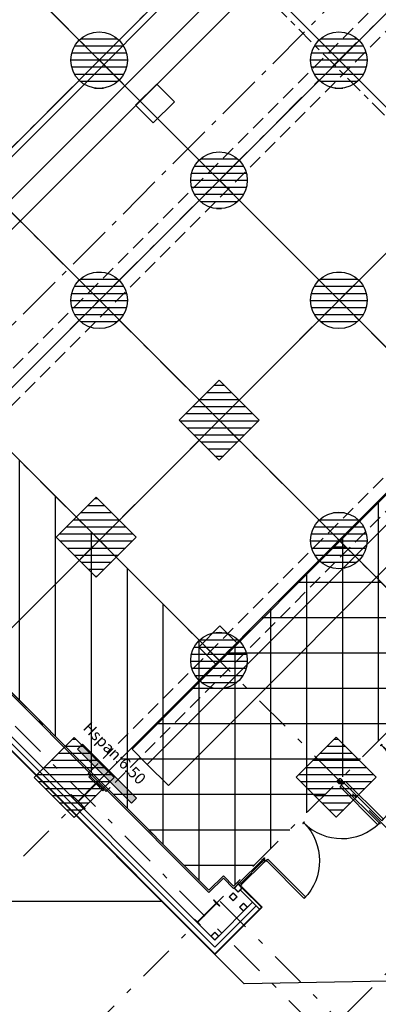
# Model space of a CAD drawing. Units: metres. Extents: x -1956 to 692, y -92 to 2611.
# Drawn here: x -1827 to -1821, y 1951 to 1968 of the extents above; entities that cross this region are included whole.
import ezdxf

# ---------------------------------------------------------------- set-up
doc = ezdxf.new("R2010")
doc.units = ezdxf.units.M
for name, pattern in [('AXES', [2, 1.25, -0.25, 0.25, -0.25]), ('CACHE', [0.375, 0.25, -0.125]), ('CONTINU', [0]), ('L5', [1.15, 0.8, -0.175, 0, -0.175]), ('TERRAIN', [1.27, 0.635, -0.3175, 0, -0.3175])]:
    doc.linetypes.add(name, pattern=pattern)
for name, color, linetype in [('00-Axe Primaire', 113, 'TERRAIN'), ('00-Axe Secondaire', 8, 'TERRAIN'), ('ABORDS-Voie Pompiers', 2, 'Continuous'), ('AERIEN-DETECTEURS-7', 5, 'Continuous'), ('AERIEN-ELINGAGE BAS-7', 213, 'Continuous'), ('AERIEN-ELINGAGE HAUT-7', 5, 'Continuous'), ('AERIEN-POUTRES-7', 133, 'Continuous'), ('CANIVEAUX-7', 133, 'Continuous'), ('MUR-7', 7, 'Continuous'), ('Panneau signalétique -7', 5, 'Continuous'), ('POT-RIA-ZONE-NON-CONST-7', 1, 'Continuous'), ('TRAME-7', 12, 'Continuous'), ('ZONE NON ELINGABLE-7', 133, 'Continuous')]:
    doc.layers.add(name, color=color, linetype=linetype)
doc.styles.get("Standard").update_dxf_attribs({"font": 'arial.ttf'})
pattern_1 = [(90, (464.88478, 9.8523), (-0.125, 8e-18), [])]

# ---------------------------------------------------------------- blocks, each defined once
blk = doc.blocks.new('ÉLINGAGE HAUT')
at = {"linetype": 'Continuous'}
h = blk.add_hatch(dxfattribs=at)
h.set_pattern_fill('ANSI31', color=5, angle=45, style=0, pattern_type=2)
h.set_pattern_definition(pattern_1)
h.paths.add_polyline_path([(0, -0.707), (0.707, 0), (0, 0.707), (-0.707, 0)], flags=0)
at = {"color": 5, "linetype": 'Continuous'}
blk.add_lwpolyline([(0, -0.707), (0.707, 0), (0, 0.707), (-0.707, 0)], close=True, dxfattribs=at)
blk = doc.blocks.new('ÉLINGAGE BAS')
at = {"linetype": 'Continuous'}
h = blk.add_hatch(dxfattribs=at)
h.set_pattern_fill('ANSI31', color=213, angle=45, style=0, pattern_type=2)
h.set_pattern_definition(pattern_1)
edge = h.paths.add_edge_path()
edge.add_arc((0, 0), 0.5, 0, 360, ccw=False)
at = {"color": 213, "linetype": 'Continuous'}
blk.add_circle((0, 0), 0.5, dxfattribs=at)
blk = doc.blocks.new('PRS 490 x 150')
blk.add_lwpolyline([(-75, 490), (75, 490), (75, 480), (2, 480), (2, 10), (75, 10), (75, 0), (-75, 0), (-75, 10), (-2, 10), (-2, 480), (-75, 480)], close=True)
blk = doc.blocks.new('PRS 490 x 350')
blk.add_lwpolyline([(-175, 490), (175, 490), (175, 465), (5, 465), (5, 25), (175, 25), (175, 0), (-175, 0), (-175, 25), (-5, 25), (-5, 465), (-175, 465)], close=True)
blk = doc.blocks.new('A$C6B5E2145')
for p, q in [((-4, -0.2), (-2, 1.8)), ((-2, 1.8), (0, 1.8)), ((-1.2, 0), (1.2, 0)), ((2, 1.8), (0, 1.8)), ((0, -1.2), (0, 1.2)), ((4, -0.2), (2, 1.8)), ((-261, -3.2), (-261, -3.2)), ((-255.7, -3.2), (-255.7, -3.2)), ((-254.7, -3.2), (-254.7, -3.2)), ((-197.1, -5.7), (-251.7, -5.7)), ((-190.6, -9), (-193.1, -9)), ((-191.9, -7.6), (-191.9, -10.3)), ((-4, -3.4), (-4, -0.2)), ((-3.5, -9), (-1, -9)), ((-2.2, -7.6), (-2.2, -10.3)), ((0.9, -9), (3.4, -9)), ((2.1, -7.6), (2.1, -10.3)), ((4, -3.6), (4, -0.2)), ((190.6, -9), (193.1, -9)), ((191.9, -7.6), (191.9, -10.3)), ((197.1, -5.7), (251.7, -5.7))]:
    blk.add_line(p, q)
for points in [[(-1.1, 0), (-0.5, 0.9), (0.5, 0.9), (1.1, 0), (0.5, -0.9), (-0.5, -0.9)], [(-251.7, -3.2), (-254.7, -3.2), (-254.7, -8.2), (-251.7, -8.2)], [(-254.7, -8.2), (-194.1, -8.2), (-194.1, -3.2), (-254.7, -3.2)], [(-194.1, -3.2), (-197.1, -3.2), (-197.1, -8.2), (-194.1, -8.2)], [(-98.6, -8.8), (-98.6, -8.2), (-99.1, -8.2)], [(-95.6, -8.3), (-95.6, -8.8), (-98.6, -8.8), (-98.6, -8.3)], [(95.5, -8.3), (95.5, -8.8), (98.5, -8.8), (98.5, -8.3)], [(98.5, -8.8), (98.5, -8.2), (99.1, -8.2)], [(197.1, -3.2), (194.1, -3.2), (194.1, -8.2), (197.1, -8.2)], [(251.7, -8.2), (197.1, -8.2), (197.1, -3.2), (251.7, -3.2)], [(254.7, -3.2), (251.7, -3.2), (251.7, -8.2), (254.7, -8.2)], [(-2.4, -102.3), (-3, -102.3), (-3, -101.7)], [(-2.9, -105.3), (-2.4, -105.3), (-2.4, -102.3), (-2.9, -102.3)], [(191.7, -102.3), (191.1, -102.3), (191.1, -101.7)], [(191.2, -105.3), (191.7, -105.3), (191.7, -102.3), (191.2, -102.3)]]:
    blk.add_lwpolyline(points, close=True)
for points in [[(-192.1, -8, -0.414214), (-192.3, -8.2), (-193.9, -8.2, -0.414214), (-194.1, -8), (-194.1, -3.4, -0.414214), (-193.9, -3.2), (-190.3, -3.2, -0.414214), (-190.1, -3.4), (-190.1, -3.7, -0.131652), (-190.1, -3.8), (-190.2, -3.9, -0.414214), (-190.5, -4, -0.414214), (-190.5, -3.7), (-190.5, -3.7, 0.57735), (-190.5, -3.6), (-192.2, -3.6, 0.57735), (-192.2, -3.7), (-192.1, -3.9, -0.131652), (-192.1, -4)], [(-192.3, -4), (-192.4, -3.7, -0.57735), (-192.3, -3.4), (-190.6, -3.4, -0.414214), (-190.3, -3.7), (-190.3, -3.7), (-190.4, -3.8), (-190.4, -3.8), (-190.3, -3.7), (-190.3, -3.4), (-193.9, -3.4), (-193.9, -8), (-192.3, -8)], [(-190.6, -3.8, -0.235332), (-191.1, -4.2, -0.061423), (-191.6, -4.2, -0.235332), (-192.1, -3.8), (-192.2, -3.7, -0.57735), (-192.2, -3.6), (-190.6, -3.6, -0.57735), (-190.5, -3.7)], [(-191.3, -3.8), (-191.3, -3.8), (-191.3, -3.8, 0.114307), (-191.4, -3.8), (-191.4, -3.8), (-191.5, -3.8, -0.074414), (-191.6, -3.8), (-192, -3.8, 0.589302), (-192, -3.9), (-191.9, -3.9, 0.841175), (-191.9, -4, 0.109509), (-191.4, -4.1, 0.601548), (-191.3, -4.1, 0.088863), (-191, -4, 0.889153), (-190.9, -3.9, 0.043085), (-190.8, -3.9, 0.639001), (-190.9, -3.8), (-191.1, -3.8, -0.074414)], [(-189.1, -103.3, -0.414214), (-189.3, -103.5), (-190.9, -103.5, -0.414214), (-191.1, -103.3), (-191.1, -9.3, -0.414214), (-190.9, -9.1), (-189.3, -9.1, -0.414214), (-189.1, -9.3, -0.414214), (-188.9, -9.1), (-187.4, -9.1, -0.414214), (-187.2, -9.3), (-187.2, -103.3, -0.414214), (-187.4, -103.5), (-188.9, -103.5, -0.414214)], [(-5, -103.3, 0.414214), (-4.8, -103.5), (-3.2, -103.5, 0.414214), (-3, -103.3), (-3, -9.3, 0.414214), (-3.2, -9.1), (-4.8, -9.1, 0.414214), (-5, -9.3, 0.414214), (-5.2, -9.1), (-6.7, -9.1, 0.414214), (-6.9, -9.3), (-6.9, -103.3, 0.414214), (-6.7, -103.5), (-5.2, -103.5, 0.414214)], [(-2, -8, 0.414214), (-1.8, -8.2), (-0.2, -8.2, 0.414214), (0, -8), (0, -3.4, 0.414214), (-0.2, -3.2), (-3.8, -3.2, 0.414214), (-4, -3.4), (-4, -3.7, 0.131652), (-4, -3.8), (-3.9, -3.9, 0.414214), (-3.6, -4, 0.414214), (-3.6, -3.7), (-3.6, -3.6, -0.57735), (-3.6, -3.6), (-1.9, -3.6, -0.57735), (-1.9, -3.6), (-2, -3.9, 0.131652), (-2, -4)], [(-1.8, -4), (-1.7, -3.7, 0.57735), (-1.8, -3.4), (-3.5, -3.4, 0.414214), (-3.8, -3.7), (-3.8, -3.7), (-3.7, -3.8), (-3.7, -3.8), (-3.8, -3.7), (-3.8, -3.4), (-0.2, -3.4), (-0.2, -8), (-1.8, -8)], [(-3.5, -3.8, 0.235332), (-3, -4.2, 0.061423), (-2.5, -4.2, 0.235332), (-2, -3.8), (-1.9, -3.7, 0.57735), (-1.9, -3.6), (-3.5, -3.6, 0.57735), (-3.6, -3.7)], [(-2.8, -3.8), (-2.8, -3.8), (-2.8, -3.8, -0.114307), (-2.7, -3.8), (-2.7, -3.8), (-2.6, -3.8, 0.074414), (-2.5, -3.8), (-2.1, -3.8, -0.589302), (-2.1, -3.9), (-2.2, -3.9, -0.841175), (-2.2, -4, -0.109509), (-2.7, -4.1, -0.601548), (-2.8, -4.1, -0.088863), (-3.1, -4, -0.889153), (-3.2, -3.9, -0.043085), (-3.3, -3.9, -0.639001), (-3.2, -3.8), (-3, -3.8, 0.074414)], [(2, -8, -0.414214), (1.8, -8.2), (0.2, -8.2, -0.414214), (0, -8), (0, -3.4, -0.414214), (0.2, -3.2), (3.8, -3.2, -0.414214), (4, -3.4), (4, -3.7, -0.131652), (4, -3.8), (3.9, -3.9, -0.414214), (3.6, -4, -0.414214), (3.6, -3.7), (3.6, -3.6, 0.57735), (3.6, -3.6), (1.9, -3.6, 0.57735), (1.9, -3.6), (2, -3.9, -0.131652), (2, -4)], [(1.8, -4), (1.7, -3.7, -0.57735), (1.8, -3.4), (3.5, -3.4, -0.414214), (3.8, -3.7), (3.8, -3.7), (3.7, -3.8), (3.7, -3.8), (3.8, -3.7), (3.8, -3.4), (0.2, -3.4), (0.2, -8), (1.8, -8)], [(3.5, -3.9, -0.235332), (3, -4.2, -0.061423), (2.5, -4.2, -0.235332), (2, -3.9), (1.9, -3.7, -0.57735), (1.9, -3.6), (3.5, -3.6, -0.57735), (3.6, -3.7)], [(2.6, -3.9), (2.7, -3.9), (2.7, -3.8, -0.114307), (2.8, -3.8), (2.8, -3.9), (2.8, -3.9, 0.074414), (3, -3.9), (3.3, -3.9, -0.589302), (3.3, -3.9), (3.3, -4, -0.841175), (3.2, -4, -0.109509), (2.8, -4.1, -0.601548), (2.7, -4.1, -0.088863), (2.3, -4, -0.889153), (2.3, -4, -0.043085), (2.2, -3.9, -0.639001), (2.2, -3.9), (2.5, -3.9, 0.074414)], [(5, -103.3, -0.414214), (4.8, -103.5), (3.2, -103.5, -0.414214), (3, -103.3), (3, -9.3, -0.414214), (3.2, -9.1), (4.8, -9.1, -0.414214), (5, -9.3, -0.414214), (5.2, -9.1), (6.7, -9.1, -0.414214), (6.9, -9.3), (6.9, -103.3, -0.414214), (6.7, -103.5), (5.2, -103.5, -0.414214)], [(189.1, -103.3, 0.414214), (189.3, -103.5), (190.9, -103.5, 0.414214), (191.1, -103.3), (191.1, -9.3, 0.414214), (190.9, -9.1), (189.3, -9.1, 0.414214), (189.1, -9.3, 0.414214), (188.9, -9.1), (187.4, -9.1, 0.414214), (187.2, -9.3), (187.2, -103.3, 0.414214), (187.4, -103.5), (188.9, -103.5, 0.414214)], [(192.1, -8, 0.414214), (192.3, -8.2), (193.9, -8.2, 0.414214), (194.1, -8), (194.1, -3.4, 0.414214), (193.9, -3.2), (190.3, -3.2, 0.414214), (190.1, -3.4), (190.1, -3.7, 0.131652), (190.1, -3.8), (190.2, -3.9, 0.414214), (190.5, -4, 0.414214), (190.5, -3.7), (190.5, -3.7, -0.57735), (190.5, -3.6), (192.2, -3.6, -0.57735), (192.2, -3.7), (192.1, -3.9, 0.131652), (192.1, -4)], [(192.3, -4), (192.4, -3.7, 0.57735), (192.3, -3.4), (190.6, -3.4, 0.414214), (190.3, -3.7), (190.3, -3.7), (190.4, -3.8), (190.4, -3.8), (190.3, -3.7), (190.3, -3.4), (193.9, -3.4), (193.9, -8), (192.3, -8)], [(190.6, -3.8, 0.235332), (191.1, -4.2, 0.061423), (191.6, -4.2, 0.235332), (192.1, -3.8), (192.2, -3.7, 0.57735), (192.2, -3.6), (190.6, -3.6, 0.57735), (190.5, -3.7)], [(191.3, -3.8), (191.3, -3.8), (191.3, -3.8, -0.114307), (191.4, -3.8), (191.4, -3.8), (191.5, -3.8, 0.074414), (191.6, -3.8), (192, -3.8, -0.589302), (192, -3.9), (191.9, -3.9, -0.841175), (191.9, -4, -0.109509), (191.4, -4.1, -0.601548), (191.3, -4.1, -0.088863), (191, -4, -0.889153), (190.9, -3.9, -0.043085), (190.8, -3.9, -0.639001), (190.9, -3.8), (191.1, -3.8, 0.074414)]]:
    blk.add_lwpolyline(points, format="xyb", close=True)
for points in [[(-191.9, -8.4, -2.083845), (-192.4, -9.1), (-192.6, -8.2), (-191.9, -8.4), (-191.1, -8.2), (-191.3, -9.1)], [(-97.1, -8.2), (-97.1, -9, -0.412149), (-191.2, -103.8)], [(-97.1, -8.2), (-97.1, -9, 0.412149), (-2.9, -103.8)], [(-2.2, -8.4, 2.097856), (-1.7, -9.1), (-1.5, -8.2), (-2.2, -8.4), (-3, -8.2), (-2.8, -9.1)], [(2.1, -8.4, 2.097856), (2.7, -9.1), (2.9, -8.2), (2.1, -8.4), (1.4, -8.2), (1.6, -9.1)], [(97, -8.2), (97, -9, -0.412149), (2.9, -103.8)], [(97, -8.2), (97, -9, 0.412149), (191.2, -103.8)], [(191.9, -8.4, 2.083845), (192.4, -9.1), (192.6, -8.2), (191.9, -8.4), (191.1, -8.2), (191.3, -9.1)]]:
    blk.add_lwpolyline(points, format="xyb")
for radius in [1.2, 0.6]:
    blk.add_circle((0, 0), radius)
blk.add_arc((0, 0), 0.72, 180, 90)

msp = doc.modelspace()

# ---------------------------------------------------------------- hatches: boundary and pattern name
at = {"layer": 'Panneau signalétique -7', "lineweight": 0}
h = msp.add_hatch(color=254, dxfattribs=at)
h.dxf.hatch_style = 1
h.paths.add_polyline_path([(-1824.829, 1954.446), (-1825.784, 1955.4), (-1825.868, 1955.315), (-1824.914, 1954.361)])
at = {"layer": 'POT-RIA-ZONE-NON-CONST-7', "linetype": 'Continuous'}
h = msp.add_hatch(dxfattribs=at)
h.set_pattern_fill('ANSI31', color=256, scale=5, angle=-45, style=0, pattern_type=2)
h.set_pattern_definition([(360, (-1805.1629, 148.26413), (-1e-15, 0.625), [])])
h.paths.add_polyline_path([(-1821.243, 1959.003), (-1819.122, 1956.882), (-1823.364, 1952.639), (-1825.485, 1954.76)])
at = {"layer": 'ZONE NON ELINGABLE-7', "linetype": 'CONTINU'}
h = msp.add_hatch(dxfattribs=at)
h.set_pattern_fill('ANSI31', color=256, scale=0.2, angle=90)
h.set_pattern_definition([(89.99997, (-1917.69943, 2045.94195), (-0.635, 3e-07), [])])
h.paths.add_polyline_path([(-1872.155, 2086.282), (-1778.817, 1992.944), (-1814.879, 1956.882), (-1819.122, 1961.124), (-1823.364, 1956.882), (-1912.46, 2045.977)], flags=16)
h.paths.add_polyline_path([(-1872.155, 2090.525), (-1774.574, 1992.944), (-1814.879, 1952.639), (-1819.122, 1956.882), (-1823.364, 1952.639), (-1916.702, 2045.977)])

# ---------------------------------------------------------------- linework, layer by layer
at = {"layer": '00-Axe Primaire', "linetype": 'AXES', "ltscale": 0.25}
msp.add_line((-1911.61, 2057.685), (-1806.43, 1952.506), dxfattribs=at)
at = {"layer": '00-Axe Primaire'}
for p, q in [((-1914.495, 2052.255), (-1809.636, 1947.396)), ((-1919.003, 2047.747), (-1815.095, 1943.84)), ((-1784.12, 2004.611), (-1832.435, 1956.296)), ((-1779.877, 2000.369), (-1828.192, 1952.054)), ((-1777.756, 1998.247), (-1826.092, 1949.912))]:
    msp.add_line(p, q, dxfattribs=at)
at = {"layer": '00-Axe Secondaire'}
for p, q in [((-1912.515, 2058.76), (-1805.382, 1951.627)), ((-1914.635, 2056.638), (-1807.503, 1949.506)), ((-1916.616, 2050.133), (-1811.779, 1945.296)), ((-1918.281, 2047.556), (-1813.867, 1943.142)), ((-1786.241, 2006.733), (-1834.325, 1958.65)), ((-1784.12, 2004.611), (-1832.203, 1956.528)), ((-1781.999, 2002.49), (-1830.314, 1954.175)), ((-1779.877, 2000.369), (-1828.192, 1952.054)), ((-1817.752, 1954.009), (-1823.95, 1947.811))]:
    msp.add_line(p, q, dxfattribs=at)
at = {"layer": 'ABORDS-Voie Pompiers', "linetype": 'Continuous'}
msp.add_line((-1835.698, 1952.625), (-1824.383, 1952.625), dxfattribs=at)
at = {"layer": 'ABORDS-Voie Pompiers', "linetype": 'CONTINU', "lineweight": -3}
msp.add_lwpolyline([(-1762.391, 1993.107), (-1782.541, 2013.257), (-1779.005, 2016.793), (-1780.773, 2018.561), (-1777.238, 2022.096), (-1788.162, 2033.097), (-1800.918, 2020.342), (-1773.575, 1992.978), (-1815.25, 1951.307), (-1822.921, 1951.163), (-1917.699, 2045.942), (-1910.819, 2052.822), (-1912.941, 2054.943), (-1904.455, 2063.429), (-1902.334, 2061.307), (-1895.832, 2067.816), (-1897.462, 2069.446), (-1895.624, 2071.285), (-1893.987, 2069.648), (-1872.112, 2091.515), (-1869.838, 2089.241), (-1848.002, 2111.076), (-1856.159, 2119.233)], dxfattribs=at)
at = {"layer": 'AERIEN-DETECTEURS-7', "linetype": 'L5', "flags": 128}
msp.add_lwpolyline([(-1830.362, 1959.458), (-1807.115, 1982.764)], dxfattribs=at)
at = {"layer": 'AERIEN-POUTRES-7', "linetype": 'CACHE'}
for points in [[(-1785.304, 2003.745), (-1784.986, 2003.427), (-1829.605, 1958.809), (-1829.923, 1959.127)], [(-1781.062, 1999.503), (-1780.744, 1999.184), (-1825.362, 1954.566), (-1825.68, 1954.884)]]:
    msp.add_lwpolyline(points, close=True, dxfattribs=at)
at = {"layer": 'CANIVEAUX-7'}
for points in [[(-1810.078, 1981.991), (-1830.881, 1961.188), (-1831.256, 1961.563), (-1810.453, 1982.366)], [(-1830.612, 1960.919), (-1809.809, 1981.722), (-1810.078, 1981.991), (-1830.881, 1961.188)], [(-1824.637, 1955.043), (-1803.877, 1975.804), (-1804.145, 1976.073), (-1824.906, 1955.312)], [(-1803.502, 1975.429), (-1824.262, 1954.668), (-1824.637, 1955.043), (-1803.877, 1975.804)]]:
    msp.add_lwpolyline(points, close=True, dxfattribs=at)
at = {"layer": 'CANIVEAUX-7', "flags": 128}
for points in [[(-1824.842, 1966.689), (-1824.467, 1967.064), (-1824.156, 1966.753), (-1824.531, 1966.378)], [(-1823.725, 1957.115), (-1823.35, 1957.49), (-1823.039, 1957.179), (-1823.414, 1956.804)]]:
    msp.add_lwpolyline(points, close=True, dxfattribs=at)
at = {"layer": 'MUR-7'}
for p, q in [((-1832.644, 1961.919), (-1823.545, 1952.819)), ((-1832.665, 1961.898), (-1823.545, 1952.777)), ((-1823.29, 1953.074), (-1823.11, 1952.894)), ((-1823.29, 1953.032), (-1823.11, 1952.851)), ((-1823.044, 1952.959), (-1823.11, 1952.894)), ((-1823.023, 1952.938), (-1823.11, 1952.851)), ((-1823.099, 1952.859), (-1823.029, 1952.93)), ((-1823.029, 1952.93), (-1823.099, 1952.859)), ((-1823.029, 1952.924), (-1823.094, 1952.859)), ((-1823.094, 1952.859), (-1823.029, 1952.924)), ((-1823.023, 1952.938), (-1823.044, 1952.959)), ((-1823.029, 1952.924), (-1823.029, 1952.93)), ((-1823.029, 1952.93), (-1822.958, 1952.859)), ((-1822.958, 1952.859), (-1823.029, 1952.93)), ((-1822.963, 1952.859), (-1823.029, 1952.924)), ((-1823.029, 1952.924), (-1822.963, 1952.859)), ((-1823.188, 1952.703), (-1823.117, 1952.773)), ((-1823.117, 1952.773), (-1823.188, 1952.703)), ((-1823.117, 1952.632), (-1823.188, 1952.703)), ((-1823.188, 1952.703), (-1823.117, 1952.632)), ((-1823.117, 1952.768), (-1823.182, 1952.703)), ((-1823.182, 1952.703), (-1823.117, 1952.768)), ((-1823.182, 1952.703), (-1823.117, 1952.638)), ((-1823.117, 1952.638), (-1823.182, 1952.703)), ((-1823.117, 1952.768), (-1823.117, 1952.773)), ((-1823.117, 1952.773), (-1823.046, 1952.703)), ((-1823.046, 1952.703), (-1823.117, 1952.773)), ((-1823.052, 1952.703), (-1823.117, 1952.768)), ((-1823.117, 1952.768), (-1823.052, 1952.703)), ((-1823.117, 1952.638), (-1823.052, 1952.703)), ((-1823.046, 1952.703), (-1823.117, 1952.632)), ((-1823.117, 1952.632), (-1823.046, 1952.703)), ((-1823.052, 1952.703), (-1823.117, 1952.638)), ((-1823.029, 1952.788), (-1823.099, 1952.859)), ((-1823.099, 1952.859), (-1823.029, 1952.788)), ((-1823.094, 1952.859), (-1823.029, 1952.794)), ((-1823.029, 1952.794), (-1823.094, 1952.859)), ((-1823.029, 1952.794), (-1822.963, 1952.859)), ((-1822.958, 1952.859), (-1823.029, 1952.788)), ((-1823.029, 1952.788), (-1822.958, 1952.859)), ((-1822.963, 1952.859), (-1823.029, 1952.794)), ((-1823.029, 1952.788), (-1823.029, 1952.794)), ((-1823.117, 1952.632), (-1823.117, 1952.638)), ((-1823.004, 1952.519), (-1822.933, 1952.59)), ((-1822.933, 1952.59), (-1823.004, 1952.519)), ((-1822.933, 1952.448), (-1823.004, 1952.519)), ((-1823.004, 1952.519), (-1822.933, 1952.448)), ((-1822.933, 1952.584), (-1822.998, 1952.519)), ((-1822.998, 1952.519), (-1822.933, 1952.584)), ((-1822.998, 1952.519), (-1822.933, 1952.454)), ((-1822.933, 1952.454), (-1822.998, 1952.519)), ((-1822.933, 1952.584), (-1822.933, 1952.59)), ((-1822.933, 1952.59), (-1822.862, 1952.519)), ((-1822.862, 1952.519), (-1822.933, 1952.59)), ((-1822.868, 1952.519), (-1822.933, 1952.584)), ((-1822.933, 1952.584), (-1822.868, 1952.519)), ((-1822.933, 1952.454), (-1822.868, 1952.519)), ((-1822.862, 1952.519), (-1822.933, 1952.448)), ((-1822.933, 1952.448), (-1822.862, 1952.519)), ((-1822.868, 1952.519), (-1822.933, 1952.454)), ((-1822.898, 1952.554), (-1822.901, 1952.551)), ((-1822.966, 1952.486), (-1822.968, 1952.484)), ((-1822.933, 1952.448), (-1822.933, 1952.454)), ((-1823.513, 1952.01), (-1823.442, 1952.08)), ((-1823.442, 1952.08), (-1823.513, 1952.01)), ((-1823.442, 1951.939), (-1823.513, 1952.01)), ((-1823.442, 1951.939), (-1823.513, 1952.01)), ((-1823.513, 1952.01), (-1823.442, 1951.939)), ((-1823.442, 1952.075), (-1823.507, 1952.01)), ((-1823.507, 1952.01), (-1823.442, 1952.075)), ((-1823.507, 1952.01), (-1823.442, 1951.945)), ((-1823.442, 1951.945), (-1823.507, 1952.01)), ((-1823.442, 1952.075), (-1823.442, 1952.08)), ((-1823.442, 1952.08), (-1823.371, 1952.01)), ((-1823.371, 1952.01), (-1823.442, 1952.08)), ((-1823.377, 1952.01), (-1823.442, 1952.075)), ((-1823.442, 1952.075), (-1823.377, 1952.01)), ((-1823.442, 1951.945), (-1823.377, 1952.01)), ((-1823.371, 1952.01), (-1823.442, 1951.939)), ((-1823.442, 1951.939), (-1823.371, 1952.01)), ((-1823.377, 1952.01), (-1823.442, 1951.945)), ((-1823.442, 1951.939), (-1823.442, 1951.945))]:
    msp.add_line(p, q, dxfattribs=at)
at = {"layer": 'MUR-7', "linetype": 'CONTINU'}
for p, q in [((-1823.545, 1952.819), (-1823.29, 1953.074)), ((-1823.545, 1952.777), (-1823.29, 1953.032))]:
    msp.add_line(p, q, dxfattribs=at)
at = {"layer": 'MUR-7'}
for points in [[(-1834.429, 1962.799), (-1823.442, 1951.812), (-1822.712, 1952.542), (-1822.775, 1952.606), (-1823.442, 1951.939), (-1834.366, 1962.863)], [(-1834.48, 1962.737), (-1823.439, 1951.696), (-1822.617, 1952.518), (-1822.979, 1952.88), (-1822.972, 1952.887), (-1822.603, 1952.518), (-1823.439, 1951.682), (-1834.494, 1962.737)]]:
    msp.add_lwpolyline(points, dxfattribs=at)
msp.add_lwpolyline([(-1822.617, 1952.518), (-1822.958, 1952.859), (-1822.993, 1952.824), (-1822.653, 1952.483)], close=True, dxfattribs=at)
at = {"layer": 'Panneau signalétique -7', "lineweight": 0, "flags": 128}
msp.add_lwpolyline([(-1824.829, 1954.446), (-1825.784, 1955.4), (-1825.868, 1955.315), (-1824.914, 1954.361), (-1824.829, 1954.446)], dxfattribs=at)
at = {"layer": 'TRAME-7'}
for p, q in [((-1910.296, 2052.299), (-1812.766, 1954.768)), ((-1906.096, 2052.341), (-1810.778, 1957.023)), ((-1912.417, 2050.178), (-1819.25, 1957.01)), ((-1914.539, 2048.056), (-1823.364, 1956.882)), ((-1787.302, 2005.672), (-1831.85, 1961.124)), ((-1785.181, 2003.551), (-1829.728, 1959.003)), ((-1783.059, 2001.43), (-1827.607, 1956.882)), ((-1780.938, 1999.308), (-1825.486, 1954.76))]:
    msp.add_line(p, q, dxfattribs=at)

# ---------------------------------------------------------------- block references
at = {"layer": 'AERIEN-ELINGAGE BAS-7', "linetype": 'Continuous', "ltscale": 0.00079375, "rotation": 269.9999732072367}
for p in [(-1825.489, 1967.485), (-1821.246, 1967.486), (-1823.367, 1965.364), (-1825.489, 1963.243), (-1821.246, 1963.243), (-1821.246, 1959), (-1823.367, 1956.879)]:
    msp.add_blockref('ÉLINGAGE BAS', p, dxfattribs=at)
at = {"layer": 'AERIEN-ELINGAGE HAUT-7', "linetype": 'Continuous', "ltscale": 0.00079375, "rotation": 269.9999730593}
for p in [(-1823.364, 1961.124), (-1825.539, 1959.056), (-1825.93, 1954.811), (-1821.293, 1954.816)]:
    msp.add_blockref('ÉLINGAGE HAUT', p, dxfattribs=at)
at = {"layer": 'MUR-7'}
for name, p, xscale, yscale, zscale, rotation in [('A$C6B5E2145', (-1821.243, 1954.76), 0.01, 0.01, 0.01, 44.99997320722486), ('PRS 490 x 350', (-1825.875, 1954.372), 0.001000000000000001, 0.001000000000000001, 0.001000000000000001, 314.9999732072365), ('PRS 490 x 150', (-1823.753, 1952.25), 0.001000000000000001, 0.001000000000000001, 0.001000000000000001, 314.9999732072365)]:
    msp.add_blockref(name, p, dxfattribs=dict(at, xscale=xscale, yscale=yscale, zscale=zscale, rotation=rotation))

# ---------------------------------------------------------------- texts
at = {"layer": 'Panneau signalétique -7', "linetype": 'CONTINU', "lineweight": -3}
msp.add_text('Hspan:6.50', height=0.2, rotation=315, dxfattribs=at).set_placement((-1825.788, 1955.675))

doc.saveas('drawing.dxf')
